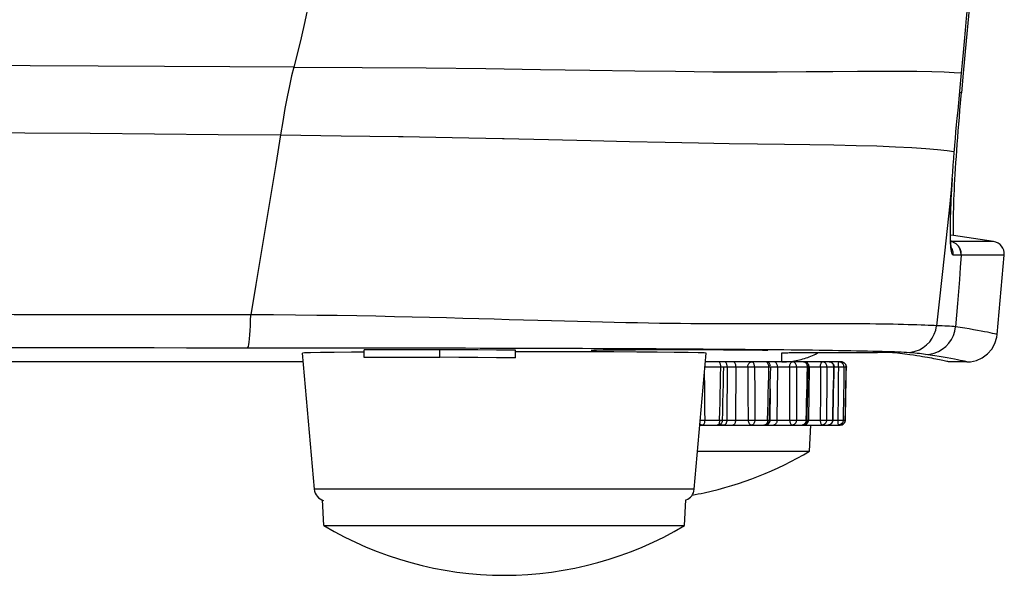
# Model space of a CAD drawing. Extents: x 0 to 1189, y 0 to 841.
# Drawn here: x 1102 to 1141, y 387 to 409 of the extents above; entities that cross this region are included whole.
import ezdxf

# ---------------------------------------------------------------- set-up
doc = ezdxf.new("R2010")
doc.units = 0
doc.header["$LTSCALE"] = 65.395
doc.header["$MEASUREMENT"] = 0
doc.layers.add('0_COMPONENTS', color=7, linetype='CONTINUOUS')

msp = doc.modelspace()

# ---------------------------------------------------------------- linework, layer by layer
at = {"layer": '0_COMPONENTS', "color": 7, "linetype": 'Continuous'}
for p, q in [((1139.79268, 406.90077), (1139.72062, 406.11794)), ((1139.71048, 405.99728), (1139.72174, 406.11784)), ((1139.61242, 404.87758), (1139.63525, 405.15117)), ((1139.55095, 404.08856), (1139.57026, 404.34593)), ((1139.40023, 400.4659), (1139.28571, 400.48302)), ((1140.99036, 400.22826), (1139.40023, 400.4659)), ((1140.99025, 400.22827), (1140.99025, 400.22827)), ((1141.12973, 396.54897), (1141.41441, 399.68918)), ((1141.41441, 399.68917), (1141.41441, 399.68917)), ((1141.12973, 396.54898), (1141.12973, 396.54898)), ((1113.60071, 395.81155), (1114.07284, 390.41504)), ((1116.05071, 395.63244), (1116.05071, 395.93245)), ((1119.05071, 395.93245), (1116.05071, 395.93245)), ((1119.05071, 395.63244), (1116.05071, 395.63244)), ((1118.85578, 396.00089), (1118.22057, 396.00203)), ((1119.05071, 395.64282), (1119.05071, 395.94283)), ((1119.8007, 395.93762), (1119.05071, 395.94283)), ((1120.64739, 395.99712), (1120.06841, 395.99844)), ((1121.20902, 395.99576), (1120.64739, 395.99712)), ((1121.75402, 395.99433), (1121.20902, 395.99576)), ((1122.05071, 395.92218), (1121.3007, 395.9273)), ((1122.28283, 395.99286), (1121.75402, 395.99433)), ((1122.05071, 395.62217), (1122.05071, 395.92218)), ((1125.94899, 395.85259), (1124.93972, 395.85607)), ((1128.33858, 395.83763), (1127.65638, 395.84331)), ((1129.12857, 390.41504), (1129.6007, 395.81155)), ((1133.81456, 395.91896), (1133.54028, 395.92244)), ((1135.89091, 395.83842), (1136.39226, 395.83842)), ((1137.17848, 395.79986), (1136.79343, 395.83058)), ((1137.47758, 395.77188), (1137.17848, 395.79986)), ((1113.60071, 395.45861), (1087.27979, 395.45861)), ((1132.60171, 395.45861), (1129.6007, 395.45861)), ((1133.02871, 395.45861), (1132.60171, 395.45861)), ((1133.23526, 395.45861), (1133.02871, 395.45861)), ((1133.24652, 395.45861), (1133.23526, 395.45861)), ((1133.45325, 395.45861), (1133.24652, 395.45861)), ((1133.50973, 395.45861), (1133.45325, 395.45861)), ((1134.20826, 395.45861), (1133.50973, 395.45861)), ((1134.47514, 395.45861), (1134.20826, 395.45861)), ((1134.55261, 395.45861), (1134.47514, 395.45861)), ((1134.86596, 395.45861), (1134.55261, 395.45861)), ((1134.95698, 395.45861), (1134.86596, 395.45861)), ((1135.15378, 395.29426), (1135.15695, 395.25484)), ((1139.9337, 395.45861), (1139.2289, 395.45861)), ((1139.22933, 395.45861), (1139.22933, 395.45861)), ((1139.93473, 395.45861), (1139.93473, 395.45861)), ((1129.3511, 392.95861), (1129.47505, 392.95861)), ((1129.47505, 392.95861), (1130.0258, 392.95861)), ((1130.0258, 392.95861), (1130.05362, 392.95861)), ((1130.05362, 392.95861), (1130.09174, 392.96228)), ((1130.05362, 392.95861), (1130.08627, 392.95861)), ((1130.08627, 392.95861), (1130.12091, 392.95861)), ((1130.12091, 392.95861), (1130.31923, 392.95861)), ((1130.31923, 392.95861), (1130.66564, 392.95861)), ((1130.66564, 392.95861), (1131.41444, 392.95861)), ((1131.41444, 392.95861), (1131.78979, 392.95861)), ((1131.78979, 392.95861), (1131.81173, 392.95861)), ((1131.81173, 392.95861), (1131.91127, 392.95861)), ((1131.91127, 392.95861), (1131.93797, 392.95861)), ((1131.91127, 392.95861), (1131.91127, 392.95861)), ((1131.93797, 392.95861), (1131.98373, 392.95861)), ((1131.98373, 392.95861), (1132.26657, 392.95861)), ((1132.11031, 393.1465), (1132.11121, 393.15395)), ((1132.26657, 392.95861), (1133.02238, 392.95861)), ((1133.02238, 392.95861), (1133.21748, 392.95861)), ((1133.21748, 392.95861), (1133.4036, 392.95861)), ((1133.4036, 392.95861), (1133.47798, 392.95861)), ((1133.47798, 392.95861), (1133.72222, 392.95861)), ((1133.6966, 391.92621), (1133.75071, 392.95861)), ((1133.72222, 392.95861), (1134.18927, 392.95861)), ((1134.18927, 392.95861), (1134.42892, 392.95861)), ((1134.43417, 392.95861), (1134.50454, 392.95861)), ((1134.50454, 392.95861), (1134.83562, 392.95861)), ((1134.83562, 392.95861), (1134.91736, 392.95861)), ((1135.11623, 393.14543), (1135.11732, 393.15484)), ((1114.07284, 390.41503), (1114.07284, 390.41503)), ((1129.12857, 390.41504), (1129.12857, 390.41504)), ((1114.45481, 388.97621), (1114.40157, 389.9922)), ((1128.7466, 388.97621), (1128.79984, 389.9922))]:
    msp.add_line(p, q, dxfattribs=at)
at = {"layer": '0_COMPONENTS', "color": 9, "linetype": 'Continuous'}
for p, q in [((1117.40754, 404.38569), (1117.59935, 404.38229)), ((1121.52671, 404.30734), (1121.59729, 404.30577)), ((1139.41655, 403.78669), (1139.43419, 403.78401)), ((1139.35691, 402.70948), (1139.35986, 402.72796)), ((1139.15355, 400.73873), (1139.04994, 399.76479)), ((1139.39272, 400.19579), (1139.2773, 400.22831)), ((1139.39326, 400.19786), (1139.28514, 400.2283)), ((1139.32289, 400.22828), (1139.29449, 400.2283)), ((1122.36769, 397.11492), (1121.79238, 397.13146)), ((1135.89091, 395.83848), (1136.39009, 395.83849)), ((1135.89091, 395.83848), (1135.89091, 395.83842)), ((1136.39254, 395.83842), (1136.39035, 395.83849)), ((1138.47963, 395.73009), (1138.29164, 395.75817)), ((1130.43754, 395.25512), (1130.41922, 393.15512)), ((1130.78395, 395.25512), (1130.43754, 395.25512)), ((1130.78395, 395.25512), (1130.76563, 393.15512)), ((1132.43389, 395.25512), (1132.16091, 395.25512)), ((1132.43389, 395.25512), (1132.40797, 393.15512)), ((1133.61526, 395.28615), (1133.60976, 395.31674)), ((1133.61679, 395.25512), (1133.61526, 395.28615)), ((1133.68291, 395.25512), (1133.65116, 393.15512)), ((1133.68291, 395.25512), (1133.65319, 395.25512)), ((1133.6812, 395.28679), (1133.67519, 395.31776)), ((1133.68291, 395.25512), (1133.6812, 395.28679)), ((1134.66289, 395.25512), (1134.59986, 395.25512)), ((1134.66113, 395.28615), (1134.65481, 395.31674)), ((1134.66289, 395.25512), (1134.66113, 395.28615)), ((1135.15695, 395.25484), (1135.15615, 395.25512)), ((1132.14046, 394.39699), (1132.12513, 393.15512)), ((1130.28727, 393.15512), (1130.3147, 393.15512)), ((1130.41922, 393.15512), (1130.76563, 393.15512)), ((1132.11121, 393.15512), (1132.12513, 393.15512)), ((1132.122, 393.11661), (1132.11367, 393.07967)), ((1132.12513, 393.15512), (1132.122, 393.11661)), ((1132.12513, 393.15512), (1132.40797, 393.15512)), ((1133.4036, 392.95861), (1133.4036, 392.95861)), ((1133.56667, 393.15512), (1133.56329, 393.11669)), ((1133.60355, 393.15512), (1133.65116, 393.15512)), ((1133.64732, 393.11661), (1133.63712, 393.07967)), ((1133.65116, 393.15512), (1133.64732, 393.11661)), ((1134.42892, 392.95861), (1134.42892, 392.95861)), ((1134.55929, 393.15512), (1134.61639, 393.15512)), ((1134.61639, 393.15512), (1134.61239, 393.11669))]:
    msp.add_line(p, q, dxfattribs=at)
at = {"layer": '0_COMPONENTS', "color": 7, "linetype": 'Continuous'}
for points in [[(1139.72449, 406.90705), (1139.7615, 407.30139), (1139.80002, 407.71507), (1139.83988, 408.14667), (1139.88137, 408.59977), (1139.92465, 409.07671), (1139.96986, 409.57945), (1140.01712, 410.11032), (1140.06653, 410.6711), (1140.1183, 411.26518), (1140.17233, 411.89252), (1140.22947, 412.56417), (1140.28726, 413.25221), (1140.34372, 413.93326), (1140.39859, 414.60343), (1140.45079, 415.24888), (1140.50068, 415.87307), (1140.54821, 416.47451), (1140.59338, 417.05245), (1140.63615, 417.6054), (1140.67655, 418.13304)], [(1140.65618, 417.1271), (1140.53039, 415.51263), (1140.39391, 413.81251), (1140.24533, 412.0187), (1140.08421, 410.13777), (1139.90948, 408.16947), (1139.79268, 406.90077)], [(1139.55278, 405.11638), (1139.58256, 405.42236), (1139.61186, 405.72534), (1139.6407, 406.0253), (1139.66908, 406.32225), (1139.69701, 406.61617), (1139.72449, 406.90705)], [(1139.63525, 405.15117), (1139.65923, 405.42933), (1139.68432, 405.71155), (1139.71048, 405.99728)], [(1139.50152, 404.57212), (1139.52654, 404.84261), (1139.55278, 405.11638)], [(1139.57026, 404.34593), (1139.59075, 404.60904), (1139.61242, 404.87758)], [(1139.45522, 404.04112), (1139.47775, 404.30495), (1139.50152, 404.57212)], [(1139.43419, 403.78401), (1139.43934, 403.84805), (1139.44456, 403.91224), (1139.44985, 403.9766), (1139.45522, 404.04112)], [(1139.51586, 403.59208), (1139.53281, 403.83719), (1139.55095, 404.08856)], [(1139.35691, 402.70951), (1139.37454, 402.97768), (1139.39328, 403.24616), (1139.41315, 403.51495), (1139.43419, 403.78401)], [(1139.47216, 402.89677), (1139.48553, 403.12159), (1139.5001, 403.35344), (1139.51586, 403.59208)], [(1139.28429, 400.91186), (1139.28628, 401.05446), (1139.28941, 401.20592), (1139.29372, 401.366), (1139.29924, 401.53447), (1139.30599, 401.71105), (1139.31399, 401.89545), (1139.32323, 402.08735), (1139.33371, 402.28638), (1139.34542, 402.49212), (1139.35837, 402.70414), (1139.35988, 402.72796)], [(1139.4164, 401.70704), (1139.42289, 401.88563), (1139.43047, 402.07225), (1139.43916, 402.26682), (1139.44899, 402.4692), (1139.45998, 402.67924), (1139.47216, 402.89677)], [(1139.40315, 401.22016), (1139.40656, 401.37424), (1139.41097, 401.53655), (1139.4164, 401.70704)], [(1139.39921, 400.93694), (1139.40071, 401.07439), (1139.40315, 401.22016)], [(1139.28352, 400.6539), (1139.28338, 400.7783), (1139.28429, 400.91186)], [(1139.40003, 400.57472), (1139.39891, 400.68709), (1139.39863, 400.80784), (1139.39921, 400.93694)], [(1139.30251, 400.10704), (1139.2976, 400.1736), (1139.29325, 400.25018), (1139.28958, 400.33674), (1139.28668, 400.43298), (1139.28464, 400.53878), (1139.28352, 400.6539)], [(1139.40207, 400.46563), (1139.40193, 400.47077), (1139.40003, 400.57472)], [(1139.32274, 399.94742), (1139.32355, 399.94472), (1139.3223, 399.95008), (1139.31818, 399.97191), (1139.31317, 400.00548), (1139.30777, 400.051), (1139.30251, 400.10704)], [(1139.93475, 395.45861), (1140.07665, 395.46703), (1140.31154, 395.5193), (1140.5403, 395.62261), (1140.74655, 395.77488), (1140.91637, 395.96839), (1141.04126, 396.19424), (1141.11463, 396.43983), (1141.12973, 396.54897)], [(1113.94366, 396.00747), (1113.13802, 396.00812), (1112.29965, 396.00869), (1111.42955, 396.00919)], [(1116.05116, 396.00522), (1115.4678, 396.00593), (1114.71958, 396.00674), (1113.94366, 396.00747)], [(1116.88888, 396.00411), (1116.19019, 396.00506), (1116.05116, 396.00522)], [(1118.22057, 396.00203), (1117.56508, 396.0031), (1116.88888, 396.00411)], [(1116.05071, 395.84648), (1115.54504, 395.84331), (1114.86285, 395.83763), (1114.31504, 395.83148), (1113.922, 395.82504), (1113.68271, 395.81839), (1113.60366, 395.81155)], [(1120.06841, 395.99844), (1119.47147, 395.9997), (1118.85578, 396.00089)], [(1122.05071, 395.62217), (1121.3007, 395.62729), (1120.5507, 395.63244), (1119.8007, 395.63762), (1119.05071, 395.64282)], [(1121.3007, 395.9273), (1120.5507, 395.93245), (1119.8007, 395.93762)], [(1124.93972, 395.85607), (1123.86131, 395.85864), (1122.75262, 395.86017), (1122.05082, 395.86049)], [(1126.01175, 395.97932), (1125.58656, 395.98119), (1125.15127, 395.983), (1124.70526, 395.98476), (1124.2476, 395.98648), (1123.77748, 395.98814), (1123.29393, 395.98976), (1122.79589, 395.99133), (1122.28283, 395.99286)], [(1125.05217, 395.92218), (1125.10396, 395.92633), (1125.26338, 395.93037), (1125.52067, 395.93418), (1125.87179, 395.93763), (1126.30309, 395.94062), (1126.80675, 395.94305), (1127.36128, 395.94486), (1127.93959, 395.94594), (1128.55071, 395.94631)], [(1127.65638, 395.84331), (1126.85629, 395.84832), (1125.94899, 395.85259)], [(1127.62563, 395.97128), (1127.23391, 395.97338), (1126.83469, 395.97541), (1126.42757, 395.97739), (1126.01175, 395.97932)], [(1128.75925, 395.96461), (1128.3886, 395.96689), (1128.01067, 395.96911), (1127.62563, 395.97128)], [(1129.59775, 395.81155), (1129.51872, 395.81839), (1129.27944, 395.82504), (1128.88641, 395.83148), (1128.33858, 395.83763)], [(1128.55071, 395.94631), (1129.16089, 395.94594), (1129.73828, 395.94486), (1130.29163, 395.94307), (1130.79471, 395.94064), (1131.22741, 395.93764), (1131.58015, 395.93419), (1131.83755, 395.93038), (1131.99685, 395.92635), (1132.04924, 395.92218)], [(1129.4784, 395.95988), (1129.12258, 395.96228), (1128.75925, 395.96461)], [(1131.15402, 395.947), (1130.83174, 395.94971), (1130.50338, 395.95235), (1130.16857, 395.95492), (1129.82702, 395.95743), (1129.4784, 395.95988)], [(1133.54028, 395.92244), (1133.26041, 395.92583), (1132.97508, 395.92912), (1132.68447, 395.93231), (1132.38864, 395.93542), (1132.08779, 395.93843), (1131.78178, 395.94137), (1131.47063, 395.94422), (1131.15402, 395.947)], [(1132.60172, 395.81849), (1132.62297, 395.82072), (1132.68429, 395.8229), (1132.78646, 395.82505), (1132.92719, 395.82711), (1133.10541, 395.82907), (1133.31823, 395.8309), (1133.56362, 395.83258), (1133.83798, 395.83408), (1134.13841, 395.83538), (1134.46085, 395.83648), (1134.5962, 395.83685)], [(1132.75735, 395.82374), (1132.75894, 395.8238), (1132.76751, 395.82405), (1132.78524, 395.82449), (1132.81058, 395.825), (1132.84392, 395.82558), (1132.88565, 395.82621), (1132.93405, 395.8269), (1132.98779, 395.82761), (1133.04722, 395.82832)], [(1133.04722, 395.82832), (1133.11164, 395.829), (1133.18204, 395.82965), (1133.2595, 395.83029), (1133.34297, 395.83095), (1133.43191, 395.83163), (1133.52627, 395.8323), (1133.6255, 395.83291)], [(1133.6255, 395.83291), (1133.73026, 395.83347), (1133.84127, 395.83401), (1133.95757, 395.83456), (1134.07839, 395.83511), (1134.20391, 395.83563), (1134.334, 395.83607), (1134.46857, 395.83646), (1134.60398, 395.83681)], [(1134.85251, 395.90396), (1134.60215, 395.90788), (1134.34565, 395.91168), (1134.08308, 395.91537), (1133.81456, 395.91896)], [(1134.5962, 395.83685), (1134.80181, 395.83734), (1135.15669, 395.83797), (1135.519, 395.83835), (1135.89091, 395.83848)], [(1135.56289, 395.89147), (1135.33332, 395.89575), (1135.09632, 395.89992), (1134.85251, 395.90396)], [(1135.99757, 395.88252), (1135.78447, 395.88706), (1135.56289, 395.89147)], [(1136.39629, 395.87306), (1136.20162, 395.87786), (1135.99757, 395.88252)], [(1136.79343, 395.83058), (1136.77409, 395.83146), (1136.74495, 395.83237), (1136.70563, 395.83332), (1136.65727, 395.83429), (1136.60058, 395.83529), (1136.53654, 395.83632), (1136.46653, 395.83739), (1136.39009, 395.83849)], [(1137.54407, 395.82951), (1137.44667, 395.83549), (1137.33534, 395.8413), (1137.20975, 395.84695), (1137.07089, 395.85245), (1136.91939, 395.85781), (1136.75598, 395.86303), (1136.58137, 395.86812), (1136.39629, 395.87306)], [(1137.95137, 395.7025), (1137.8179, 395.72337), (1137.67486, 395.74646), (1137.47758, 395.77188)], [(1138.5388, 395.60216), (1138.45417, 395.61757), (1138.36648, 395.63322), (1138.27379, 395.64929), (1138.17526, 395.66585), (1138.06802, 395.6834), (1137.95137, 395.7025)], [(1130.25357, 393.15428), (1130.26049, 393.47287), (1130.26878, 393.85213), (1130.27701, 394.22594), (1130.28517, 394.59432), (1130.29327, 394.95725), (1130.29994, 395.25411)], [(1132.11121, 393.15395), (1132.11866, 393.47255), (1132.12757, 393.85181), (1132.13639, 394.22563), (1132.14514, 394.59402), (1132.15379, 394.95695), (1132.16091, 395.25381)], [(1133.45325, 395.45861), (1133.48497, 395.45608), (1133.51592, 395.44854), (1133.54528, 395.43618), (1133.57232, 395.41931), (1133.59635, 395.39834), (1133.61673, 395.37383), (1133.63296, 395.34638), (1133.64462, 395.31673)], [(1133.60355, 393.15394), (1133.61101, 393.47254), (1133.61993, 393.85182), (1133.62875, 394.22565), (1133.63748, 394.59403), (1133.64611, 394.95698), (1133.65319, 395.25384)], [(1133.64462, 395.31673), (1133.65142, 395.28563), (1133.65319, 395.25384)], [(1134.47514, 395.45861), (1134.50658, 395.45613), (1134.53742, 395.44867), (1134.56674, 395.4364), (1134.59382, 395.41959), (1134.61805, 395.39852), (1134.63858, 395.37388), (1134.65487, 395.34635), (1134.66651, 395.31673)], [(1134.62888, 393.15424), (1134.63585, 393.47286), (1134.64417, 393.85214), (1134.65239, 394.22598), (1134.6605, 394.59437), (1134.66852, 394.95732), (1134.67509, 395.25419)], [(1134.66651, 395.31673), (1134.67327, 395.28586), (1134.67509, 395.25419)], [(1134.95698, 395.45861), (1134.9955, 395.45487), (1135.03336, 395.44346), (1135.06869, 395.42451), (1135.09961, 395.39882), (1135.12498, 395.36714), (1135.14317, 395.33166), (1135.15378, 395.29426)], [(1134.95698, 395.45861), (1134.9955, 395.45487), (1135.03336, 395.44346), (1135.06869, 395.42451), (1135.09961, 395.39882), (1135.12498, 395.36714), (1135.14317, 395.33166), (1135.15378, 395.29426), (1135.15695, 395.25484)], [(1135.11732, 393.15484), (1135.12333, 393.47347), (1135.13049, 393.85276), (1135.13754, 394.22661), (1135.14449, 394.59501), (1135.15134, 394.95797), (1135.15695, 395.25484)], [(1139.22933, 395.45861), (1139.22238, 395.46029), (1139.20394, 395.46494), (1139.17441, 395.47202), (1139.13549, 395.48114), (1139.08871, 395.49181), (1139.03503, 395.50369), (1138.9756, 395.5165), (1138.91134, 395.52995), (1138.84357, 395.54377), (1138.77222, 395.5579), (1138.69772, 395.57234), (1138.61991, 395.58706), (1138.5388, 395.60216)], [(1130.13665, 392.95861), (1130.09266, 392.95861), (1130.05865, 392.95861), (1130.03526, 392.95861)], [(1130.09174, 392.96228), (1130.12875, 392.97326), (1130.16314, 392.99126), (1130.1934, 393.01557), (1130.21847, 393.04537), (1130.23721, 393.07928), (1130.249, 393.11588), (1130.25357, 393.15428)], [(1130.31923, 392.95861), (1130.25102, 392.95861), (1130.18977, 392.95861), (1130.13665, 392.95861)], [(1131.98373, 392.95861), (1131.92973, 392.95861), (1131.88477, 392.95861)], [(1131.91127, 392.95861), (1131.94967, 392.96234), (1131.98667, 392.97337), (1132.02089, 392.99133), (1132.05101, 393.01554), (1132.07593, 393.04509), (1132.09468, 393.07887), (1132.10659, 393.1156), (1132.11031, 393.1465)], [(1133.4036, 392.95861), (1133.44201, 392.96234), (1133.47902, 392.97338), (1133.51323, 392.99134), (1133.54335, 393.01554), (1133.56826, 393.04508), (1133.58701, 393.07886), (1133.59892, 393.11559), (1133.60355, 393.15394)], [(1134.42892, 392.95861), (1134.46708, 392.96229), (1134.50409, 392.97328), (1134.53845, 392.99127), (1134.5687, 393.01557), (1134.59375, 393.04533), (1134.61249, 393.07922), (1134.6243, 393.11584), (1134.62888, 393.15424)], [(1134.91736, 392.95861), (1134.95504, 392.9622), (1134.99207, 392.97309), (1135.02671, 392.99116), (1135.05725, 393.01568), (1135.08261, 393.04595), (1135.1013, 393.08009), (1135.11286, 393.11644), (1135.11623, 393.14543)], [(1129.26078, 391.92621), (1129.39764, 391.92621), (1129.83828, 391.92621), (1130.2636, 391.92621), (1130.6716, 391.92621), (1131.06039, 391.92621), (1131.42816, 391.92621), (1131.77318, 391.92621), (1132.09386, 391.92621), (1132.38869, 391.92621), (1132.6563, 391.92621), (1132.89544, 391.92621), (1133.105, 391.92621), (1133.284, 391.92621), (1133.43161, 391.92621), (1133.54714, 391.92621), (1133.63004, 391.92621), (1133.67994, 391.92621), (1133.6966, 391.92621)], [(1114.45481, 388.97621), (1114.47147, 388.97621), (1114.52137, 388.97621), (1114.60427, 388.97621), (1114.7198, 388.97621), (1114.86741, 388.97621), (1115.04641, 388.97621), (1115.25597, 388.97621), (1115.49511, 388.97621), (1115.76273, 388.97621), (1116.05755, 388.97621), (1116.37823, 388.97621), (1116.72325, 388.97621), (1117.09102, 388.97621), (1117.47981, 388.97621), (1117.88781, 388.97621), (1118.31313, 388.97621), (1118.75377, 388.97621), (1119.20769, 388.97621), (1119.67277, 388.97621), (1120.14683, 388.97621), (1120.62767, 388.97621), (1121.11305, 388.97621), (1121.60071, 388.97621)], [(1121.60071, 388.97621), (1122.08836, 388.97621), (1122.57374, 388.97621), (1123.05458, 388.97621), (1123.52864, 388.97621), (1123.99372, 388.97621), (1124.44764, 388.97621), (1124.88828, 388.97621), (1125.3136, 388.97621), (1125.7216, 388.97621), (1126.11039, 388.97621), (1126.47816, 388.97621), (1126.82318, 388.97621), (1127.14386, 388.97621), (1127.43869, 388.97621), (1127.7063, 388.97621), (1127.94544, 388.97621), (1128.155, 388.97621), (1128.334, 388.97621), (1128.48161, 388.97621), (1128.59714, 388.97621), (1128.68004, 388.97621), (1128.72994, 388.97621), (1128.7466, 388.97621)]]:
    msp.add_lwpolyline(points, dxfattribs=at)
at = {"layer": '0_COMPONENTS', "color": 9, "linetype": 'Continuous'}
for points in [[(1113.84746, 409.62362), (1113.70114, 408.94049), (1113.5546, 408.29813), (1113.4082, 407.69685), (1113.26226, 407.13718)], [(1113.26226, 407.13718), (1110.73114, 407.14839), (1108.14525, 407.1606), (1105.50633, 407.17306), (1102.8194, 407.18492), (1100.08844, 407.1957), (1097.31377, 407.205)], [(1113.26226, 407.13718), (1113.17459, 406.78964), (1113.08681, 406.39758), (1112.99893, 405.96407), (1112.91099, 405.49235), (1112.82303, 404.98567), (1112.73505, 404.44693)], [(1113.26226, 407.13718), (1115.97311, 407.12245), (1118.50994, 407.10168), (1120.8698, 407.07536), (1123.0409, 407.0462), (1124.9962, 407.01749), (1126.77536, 406.99095), (1128.38933, 406.96908), (1129.86218, 406.95382), (1131.19469, 406.94711), (1132.41675, 406.94816), (1133.56288, 406.95445), (1134.62272, 406.96264), (1135.59604, 406.96975), (1136.47428, 406.97415), (1137.26205, 406.97391), (1137.9508, 406.96828), (1138.53865, 406.95774), (1139.02901, 406.94316), (1139.4235, 406.92583), (1139.72449, 406.90705)], [(1139.72174, 406.11784), (1139.71366, 406.11861), (1139.67669, 406.12209), (1139.65019, 406.12458)], [(1097.31377, 404.56268), (1099.97532, 404.5524), (1102.60211, 404.53731), (1105.19246, 404.51825), (1107.74577, 404.4961), (1110.26082, 404.47198), (1112.73505, 404.44693)], [(1112.73505, 404.44693), (1112.54687, 403.27153), (1112.3554, 402.09285), (1112.16033, 400.90787), (1111.96207, 399.7178), (1111.76103, 398.52367), (1111.55691, 397.32201)], [(1112.73505, 404.44693), (1115.13883, 404.41887), (1117.40754, 404.38569)], [(1117.59935, 404.38229), (1119.53963, 404.34792), (1121.52671, 404.30734)], [(1121.59729, 404.30577), (1123.35041, 404.26665), (1125.02959, 404.2272)], [(1125.02959, 404.2272), (1126.56464, 404.19081), (1127.98375, 404.1586), (1129.29715, 404.13174), (1130.5099, 404.11106), (1131.63976, 404.09516), (1132.70334, 404.08183), (1133.71047, 404.06854), (1134.65731, 404.05306), (1135.5491, 404.03406), (1136.36676, 404.01053), (1137.10168, 403.98184), (1137.74957, 403.94828), (1138.30837, 403.91057), (1138.77567, 403.86971), (1139.15104, 403.82705), (1139.41655, 403.78669)], [(1139.35691, 402.70953), (1139.25583, 401.72002), (1139.15355, 400.73873)], [(1139.28015, 400.83695), (1139.28672, 401.21451), (1139.30121, 401.64915), (1139.32469, 402.1482), (1139.35691, 402.70953)], [(1139.38714, 399.68586), (1139.35109, 399.73015), (1139.3222, 399.83605), (1139.30124, 400.0064), (1139.28753, 400.23344), (1139.28034, 400.50927), (1139.28015, 400.83695)], [(1139.38715, 399.68586), (1139.38347, 399.8121), (1139.34833, 399.93339), (1139.31571, 399.98844)], [(1140.99025, 400.22827), (1140.98536, 400.22826), (1140.9607, 400.22826), (1140.91368, 400.22835), (1140.84594, 400.22827), (1140.758, 400.22828), (1140.65153, 400.22827), (1140.52801, 400.22829), (1140.38855, 400.22828), (1140.23432, 400.22827), (1140.06672, 400.22829), (1139.88735, 400.22829), (1139.69675, 400.2283), (1139.49614, 400.22819), (1139.32289, 400.22828)], [(1139.70102, 399.68916), (1139.69643, 399.81473), (1139.66071, 399.93518), (1139.59611, 400.04292), (1139.50671, 400.13113), (1139.39816, 400.19426), (1139.39272, 400.19579)], [(1139.70895, 399.68923), (1139.70434, 399.81479), (1139.6686, 399.93523), (1139.60398, 400.04296), (1139.51456, 400.13116), (1139.406, 400.19427), (1139.39326, 400.19786)], [(1139.04994, 399.76479), (1138.94506, 398.79901), (1138.83896, 397.84222), (1138.73154, 396.89359)], [(1139.70102, 399.68916), (1139.65716, 399.68876), (1139.61018, 399.6883), (1139.5599, 399.68777), (1139.50611, 399.68719), (1139.44859, 399.68655), (1139.38714, 399.68586)], [(1139.70895, 399.68923), (1139.67173, 399.20432), (1139.63455, 398.72411), (1139.5974, 398.24855), (1139.56029, 397.77752), (1139.5232, 397.31094), (1139.48613, 396.84875)], [(1139.70895, 399.68923), (1139.70698, 399.68921), (1139.705, 399.68919), (1139.70302, 399.68918), (1139.70102, 399.68916)], [(1141.41441, 399.68917), (1141.40945, 399.68917), (1141.3848, 399.68917), (1141.33832, 399.68917), (1141.27003, 399.68917), (1141.18212, 399.68918), (1141.07558, 399.68918), (1140.95212, 399.68918), (1140.81256, 399.68919), (1140.65826, 399.68919), (1140.49067, 399.6892), (1140.31121, 399.6892), (1140.12061, 399.68921), (1139.9192, 399.68922), (1139.70881, 399.68923)], [(1111.55691, 397.32201), (1110.37007, 397.32025), (1109.1329, 397.31959), (1107.84831, 397.32009), (1106.51251, 397.32145), (1105.12367, 397.3235), (1103.67962, 397.32594), (1102.17872, 397.32848), (1100.61867, 397.33088), (1098.9957, 397.33276), (1097.31377, 397.33417)], [(1111.42955, 396.00919), (1111.44588, 396.02567), (1111.46199, 396.07128), (1111.47765, 396.14536), (1111.49262, 396.24681), (1111.50669, 396.37415), (1111.51966, 396.5255), (1111.53132, 396.69864), (1111.54151, 396.89103), (1111.55008, 397.09984), (1111.55691, 397.32201)], [(1117.24901, 397.25067), (1116.51767, 397.26576), (1115.76225, 397.27962), (1114.98076, 397.29204), (1114.17138, 397.30285), (1113.33216, 397.31167), (1112.46018, 397.31801), (1111.55691, 397.32201)], [(1118.64573, 397.21783), (1117.95774, 397.23462), (1117.24901, 397.25067)], [(1120.58961, 397.16569), (1119.96098, 397.18315), (1119.31322, 397.20058), (1118.64573, 397.21783)], [(1121.79238, 397.13146), (1121.19991, 397.14843), (1120.58961, 397.16569)], [(1125.00509, 397.04245), (1124.5072, 397.05529), (1123.99543, 397.06902), (1123.46865, 397.0836), (1122.92633, 397.09893), (1122.36769, 397.11492)], [(1138.73152, 396.89359), (1138.63358, 396.89707), (1138.52238, 396.90122), (1138.39883, 396.90612), (1138.26315, 396.91146), (1138.11548, 396.91698), (1137.95646, 396.92259), (1137.78654, 396.92817), (1137.60623, 396.93361), (1137.41615, 396.93878), (1137.21646, 396.94363), (1137.00728, 396.9481), (1136.78907, 396.95215), (1136.56219, 396.95571), (1136.32711, 396.95881), (1136.08432, 396.96141), (1135.83406, 396.96357), (1135.57661, 396.96531), (1135.31208, 396.96664), (1135.04045, 396.9676), (1134.76195, 396.96821), (1134.47667, 396.96848), (1134.18478, 396.96847), (1133.88648, 396.96821), (1133.58193, 396.9678), (1133.27124, 396.96731), (1132.95436, 396.96681), (1132.63123, 396.96636), (1132.30158, 396.96599), (1131.9651, 396.96577), (1131.62148, 396.9657), (1131.27021, 396.96583), (1130.91117, 396.96619), (1130.54424, 396.9668), (1130.16929, 396.96778), (1129.78601, 396.96921), (1129.39461, 396.97121), (1128.9951, 396.97387), (1128.58767, 396.9773), (1128.17274, 396.9816), (1127.7495, 396.98689), (1127.31731, 396.99335), (1126.87571, 397.00096), (1126.42445, 397.00977), (1125.96271, 397.01967), (1125.48993, 397.03057), (1125.00509, 397.04245)], [(1137.54407, 395.82951), (1137.71756, 395.84233), (1137.88737, 395.8803), (1138.04991, 395.9426), (1138.20173, 396.02793), (1138.33963, 396.13447), (1138.46067, 396.25997), (1138.56231, 396.40177), (1138.64237, 396.55686), (1138.69918, 396.72197), (1138.73152, 396.89359)], [(1139.48613, 396.84875), (1139.41265, 396.85634), (1139.33275, 396.86335), (1139.24676, 396.86973), (1139.15472, 396.87552), (1139.05668, 396.88071), (1138.95317, 396.88541), (1138.84465, 396.88972), (1138.73154, 396.89359)], [(1139.22189, 396.2007), (1139.32334, 396.34617), (1139.40226, 396.50502), (1139.45692, 396.67378), (1139.48612, 396.84875)], [(1141.12973, 396.54898), (1141.11876, 396.55205), (1141.08343, 396.56037), (1141.02736, 396.57339), (1140.9524, 396.59025), (1140.86054, 396.61005), (1140.75321, 396.63234), (1140.63143, 396.65644), (1140.49662, 396.68206), (1140.35015, 396.70883), (1140.19354, 396.73634), (1140.02795, 396.76399), (1139.85421, 396.79197), (1139.67272, 396.82023), (1139.48542, 396.8488)], [(1111.42955, 396.00919), (1110.24533, 396.00978), (1109.01177, 396.01038), (1107.72992, 396.01099), (1106.39668, 396.01161), (1105.00991, 396.01224), (1103.5678, 396.01289), (1102.06848, 396.01355), (1100.50996, 396.01423), (1098.88927, 396.01493), (1097.2074, 396.01565)], [(1138.29164, 395.75817), (1138.46842, 395.77127), (1138.64134, 395.8103), (1138.80663, 395.87441), (1138.96068, 395.96221), (1139.10011, 396.07177), (1139.22189, 396.2007)], [(1132.60171, 395.45861), (1132.60171, 395.49896), (1132.60171, 395.61892), (1132.60172, 395.81849)], [(1138.29164, 395.75817), (1138.21874, 395.76808), (1138.13967, 395.77771), (1138.05431, 395.78705), (1137.96301, 395.7961), (1137.86598, 395.80489), (1137.7636, 395.81339), (1137.65635, 395.8216), (1137.54407, 395.82951)], [(1138.83363, 395.67363), (1138.66017, 395.7018), (1138.47963, 395.73009)], [(1139.93473, 395.45861), (1139.92287, 395.46141), (1139.88847, 395.47), (1139.83252, 395.48307), (1139.75747, 395.49986), (1139.66575, 395.51968), (1139.55835, 395.54191), (1139.4366, 395.56605), (1139.30188, 395.59164), (1139.15553, 395.6183), (1138.99889, 395.64572), (1138.83363, 395.67363)], [(1130.18408, 395.25512), (1130.02134, 395.25512), (1129.85711, 395.25512), (1129.69149, 395.25512), (1129.55202, 395.25512)], [(1130.18408, 395.25512), (1130.18329, 395.28615), (1130.18046, 395.31674), (1130.17561, 395.34615), (1130.16882, 395.37355), (1130.16023, 395.39817), (1130.15009, 395.41925), (1130.13873, 395.43614), (1130.12639, 395.44851), (1130.11336, 395.45607), (1130.09999, 395.45861)], [(1130.13698, 393.15512), (1130.14468, 393.50412), (1130.15244, 393.85351), (1130.16026, 394.20331), (1130.16814, 394.55351), (1130.17608, 394.90412), (1130.18408, 395.25512)], [(1130.29994, 395.25411), (1130.29981, 395.25405), (1130.29825, 395.25392), (1130.29482, 395.25383), (1130.28947, 395.25379), (1130.28219, 395.25379), (1130.273, 395.25384), (1130.26198, 395.25394), (1130.24924, 395.25408), (1130.23491, 395.25428), (1130.21914, 395.25452), (1130.20214, 395.2548), (1130.18408, 395.25512)], [(1130.43754, 395.25512), (1130.3949, 395.25512), (1130.35674, 395.25512), (1130.32386, 395.25512), (1130.29703, 395.25512), (1130.27686, 395.25512), (1130.26372, 395.25512), (1130.25789, 395.25512)], [(1130.43754, 395.25512), (1130.43656, 395.28679), (1130.43309, 395.31776), (1130.42721, 395.34723), (1130.41907, 395.37447), (1130.40888, 395.3988), (1130.3969, 395.41959), (1130.38342, 395.43634), (1130.36879, 395.44861), (1130.35337, 395.4561), (1130.33756, 395.45861)], [(1130.78395, 395.25512), (1130.78297, 395.28679), (1130.7795, 395.31776), (1130.77362, 395.34723), (1130.76548, 395.37447), (1130.75529, 395.3988), (1130.74331, 395.41959), (1130.72983, 395.43634), (1130.7152, 395.44861), (1130.69978, 395.4561), (1130.68397, 395.45861)], [(1131.2492, 395.25512), (1131.21495, 395.25512), (1131.17548, 395.25512), (1131.13154, 395.25512), (1131.08409, 395.25512), (1131.03423, 395.25512), (1130.98291, 395.25512), (1130.93111, 395.25512), (1130.87997, 395.25512), (1130.83058, 395.25512), (1130.78395, 395.25512)], [(1131.2492, 395.25512), (1131.25068, 395.28615), (1131.25601, 395.31674), (1131.26516, 395.34615), (1131.27796, 395.37355), (1131.29414, 395.39817), (1131.31326, 395.41925), (1131.33468, 395.43614), (1131.35794, 395.44851), (1131.3825, 395.45607), (1131.4077, 395.45861)], [(1131.2492, 395.25512), (1131.25172, 394.90411), (1131.25418, 394.55351), (1131.25658, 394.20331), (1131.25892, 393.85351), (1131.2612, 393.50411), (1131.26342, 393.15512)], [(1131.52278, 395.25512), (1131.50946, 395.25487), (1131.49487, 395.25463), (1131.47897, 395.25441), (1131.46192, 395.25421), (1131.4439, 395.25405), (1131.42511, 395.25392), (1131.4058, 395.25383), (1131.3862, 395.25378), (1131.3666, 395.25379), (1131.34724, 395.25384), (1131.32837, 395.25394), (1131.31023, 395.25409), (1131.29304, 395.25428), (1131.27701, 395.25452), (1131.26235, 395.2548), (1131.2492, 395.25512)], [(1131.52278, 395.25512), (1131.52152, 395.2866), (1131.51783, 395.31674), (1131.51114, 395.34601), (1131.50189, 395.37355), (1131.49016, 395.39812), (1131.47627, 395.41925), (1131.46075, 395.43613), (1131.44383, 395.44851), (1131.42621, 395.45609), (1131.4077, 395.45861)], [(1131.52278, 395.25512), (1131.52414, 394.90411), (1131.52545, 394.55351), (1131.52671, 394.20331), (1131.52791, 393.85351), (1131.52907, 393.50411), (1131.53018, 393.15512)], [(1132.08915, 395.25512), (1131.95092, 395.25512), (1131.8104, 395.25512), (1131.66767, 395.25512), (1131.52278, 395.25512)], [(1132.08915, 395.25512), (1132.08795, 395.28615), (1132.08364, 395.31674), (1132.07624, 395.34615), (1132.06589, 395.37355), (1132.0528, 395.39817), (1132.03735, 395.41925), (1132.02002, 395.43614), (1132.00121, 395.44851), (1131.98135, 395.45607), (1131.96097, 395.45861)], [(1132.14966, 395.28679), (1132.14475, 395.31776), (1132.13643, 395.34723), (1132.12493, 395.37447), (1132.11052, 395.3988), (1132.09357, 395.41959), (1132.07451, 395.43634), (1132.05382, 395.44861), (1132.03202, 395.4561), (1132.00965, 395.45861)], [(1132.03883, 393.15512), (1132.04709, 393.50412), (1132.0554, 393.85351), (1132.06376, 394.20331), (1132.07217, 394.55351), (1132.08064, 394.90412), (1132.08915, 395.25512)], [(1132.16091, 395.25381), (1132.16051, 395.25379), (1132.15827, 395.25379), (1132.15402, 395.25384), (1132.14778, 395.25394), (1132.13958, 395.25408), (1132.12949, 395.25428), (1132.11762, 395.25452), (1132.10413, 395.2548), (1132.08915, 395.25512)], [(1132.43389, 395.25512), (1132.4325, 395.28679), (1132.42759, 395.31776), (1132.41928, 395.34723), (1132.40777, 395.37447), (1132.39336, 395.3988), (1132.37642, 395.41959), (1132.35736, 395.43634), (1132.33667, 395.44861), (1132.31486, 395.4561), (1132.29249, 395.45861)], [(1132.90716, 395.25512), (1132.86413, 395.25512), (1132.81739, 395.25512), (1132.76787, 395.25512), (1132.71667, 395.25512), (1132.66496, 395.25512), (1132.61372, 395.25512), (1132.56395, 395.25512), (1132.51673, 395.25512), (1132.47308, 395.25512), (1132.43389, 395.25512)], [(1132.90716, 395.25512), (1132.9083, 395.28615), (1132.91239, 395.31674), (1132.91941, 395.34615), (1132.92922, 395.37355), (1132.94163, 395.39817), (1132.95629, 395.41925), (1132.97272, 395.43614), (1132.99056, 395.44851), (1133.00939, 395.45607), (1133.02871, 395.45861)], [(1132.90716, 395.25512), (1132.90786, 394.90411), (1132.90849, 394.55351), (1132.90906, 394.20331), (1132.90957, 393.85351), (1132.91002, 393.50411), (1132.91042, 393.15512)], [(1133.1822, 395.25512), (1133.17156, 395.25487), (1133.15949, 395.25463), (1133.14591, 395.25441), (1133.1309, 395.25421), (1133.11458, 395.25405), (1133.09709, 395.25392), (1133.07862, 395.25383), (1133.05939, 395.25378), (1133.03965, 395.25379), (1133.01964, 395.25384), (1132.99959, 395.25394), (1132.97975, 395.25409), (1132.96036, 395.25428), (1132.94165, 395.25452), (1132.92386, 395.2548), (1132.90716, 395.25512)], [(1133.1822, 395.25512), (1133.1806, 395.2866), (1133.17559, 395.31674), (1133.16672, 395.34601), (1133.15434, 395.37355), (1133.1387, 395.39812), (1133.12016, 395.41925), (1133.09945, 395.43613), (1133.07689, 395.44851), (1133.05325, 395.45609), (1133.02871, 395.45861)], [(1133.1822, 395.25512), (1133.18132, 394.90411), (1133.18041, 394.55351), (1133.17946, 394.20331), (1133.17847, 393.85351), (1133.17744, 393.50411), (1133.17638, 393.15512)], [(1133.61679, 395.25512), (1133.51234, 395.25512), (1133.40506, 395.25512), (1133.29499, 395.25512), (1133.1822, 395.25512)], [(1133.60976, 395.31674), (1133.60032, 395.34615), (1133.58711, 395.37355), (1133.57042, 395.39817), (1133.5507, 395.41925), (1133.52859, 395.43614), (1133.50459, 395.44851), (1133.47926, 395.45607), (1133.45325, 395.45861)], [(1133.67519, 395.31776), (1133.665, 395.34723), (1133.65091, 395.37447), (1133.63327, 395.3988), (1133.61251, 395.41959), (1133.58917, 395.43634), (1133.56383, 395.44861), (1133.53712, 395.4561), (1133.50973, 395.45861)], [(1133.56667, 393.15512), (1133.57493, 393.50412), (1133.58322, 393.85351), (1133.59155, 394.20331), (1133.59993, 394.55351), (1133.60834, 394.90412), (1133.61679, 395.25512)], [(1133.65319, 395.25384), (1133.65214, 395.25394), (1133.64904, 395.25408), (1133.64388, 395.25428), (1133.63673, 395.25452), (1133.62767, 395.2548), (1133.61679, 395.25512)], [(1134.13195, 395.25512), (1134.08305, 395.25512), (1134.03224, 395.25512), (1133.98052, 395.25512), (1133.92905, 395.25512), (1133.87901, 395.25512), (1133.83135, 395.25512), (1133.78699, 395.25512), (1133.74691, 395.25512), (1133.71198, 395.25512), (1133.68291, 395.25512)], [(1134.13195, 395.25512), (1134.13077, 394.90411), (1134.12953, 394.55351), (1134.12823, 394.20331), (1134.12688, 393.85351), (1134.12547, 393.50411), (1134.12402, 393.15512)], [(1134.13195, 395.25512), (1134.13266, 395.28615), (1134.13523, 395.31674), (1134.13964, 395.34615), (1134.1458, 395.37355), (1134.15359, 395.39817), (1134.16279, 395.41925), (1134.17311, 395.43614), (1134.18431, 395.44851), (1134.19613, 395.45607), (1134.20826, 395.45861)], [(1134.38969, 395.25512), (1134.38246, 395.25487), (1134.37373, 395.25463), (1134.36339, 395.25441), (1134.35145, 395.25421), (1134.33793, 395.25405), (1134.32293, 395.25392), (1134.30658, 395.25383), (1134.28903, 395.25378), (1134.2705, 395.25379), (1134.25119, 395.25384), (1134.23133, 395.25394), (1134.21114, 395.25409), (1134.19087, 395.25428), (1134.17075, 395.25452), (1134.15105, 395.2548), (1134.13195, 395.25512)], [(1134.38969, 395.25512), (1134.38786, 395.2866), (1134.38188, 395.31674), (1134.37143, 395.34601), (1134.35676, 395.37355), (1134.33828, 395.39812), (1134.31636, 395.41925), (1134.29186, 395.43613), (1134.26521, 395.44851), (1134.23716, 395.45609), (1134.20826, 395.45861)], [(1134.38969, 395.25512), (1134.38664, 394.90411), (1134.38357, 394.55351), (1134.38047, 394.20331), (1134.37735, 393.85351), (1134.37421, 393.50411), (1134.37104, 393.15512)], [(1134.59986, 395.25512), (1134.53331, 395.25512), (1134.46325, 395.25512), (1134.38969, 395.25512)], [(1134.65481, 395.31674), (1134.64397, 395.34615), (1134.62881, 395.37355), (1134.60965, 395.39817), (1134.58701, 395.41925), (1134.56163, 395.43614), (1134.53407, 395.44851), (1134.50499, 395.45607), (1134.47514, 395.45861)], [(1134.61639, 393.15512), (1134.62408, 393.50412), (1134.63179, 393.85351), (1134.63953, 394.20331), (1134.64729, 394.55351), (1134.65508, 394.90412), (1134.66289, 395.25512)], [(1134.67509, 395.25419), (1134.67489, 395.25428), (1134.67294, 395.25452), (1134.66892, 395.2548), (1134.66289, 395.25512)], [(1134.84009, 395.25512), (1134.78866, 395.25512), (1134.73724, 395.25512), (1134.68684, 395.25512), (1134.67503, 395.25512)], [(1134.84009, 395.25512), (1134.83711, 394.90411), (1134.83408, 394.55351), (1134.83101, 394.20331), (1134.82788, 393.85351), (1134.82471, 393.50411), (1134.82151, 393.15512)], [(1134.84009, 395.25512), (1134.84033, 395.28615), (1134.8412, 395.31674), (1134.84269, 395.34615), (1134.84478, 395.37355), (1134.84742, 395.39817), (1134.85054, 395.41925), (1134.85404, 395.43614), (1134.85784, 395.44851), (1134.86184, 395.45607), (1134.86596, 395.45861)], [(1135.06297, 395.25512), (1135.05963, 395.25487), (1135.05485, 395.25463), (1135.04846, 395.25441), (1135.04039, 395.25421), (1135.0306, 395.25405), (1135.01912, 395.25392), (1135.00599, 395.25383), (1134.99131, 395.25378), (1134.97525, 395.25379), (1134.95796, 395.25384), (1134.93964, 395.25394), (1134.92048, 395.25409), (1134.90071, 395.25428), (1134.88056, 395.25452), (1134.86029, 395.2548), (1134.84009, 395.25512)], [(1135.06297, 395.25512), (1135.06103, 395.2866), (1135.05449, 395.31674), (1135.04317, 395.34601), (1135.02721, 395.37355), (1135.00715, 395.39812), (1134.98334, 395.41925), (1134.95673, 395.43613), (1134.9278, 395.44851), (1134.89724, 395.45609), (1134.86596, 395.45861)], [(1134.99227, 395.45518), (1134.98866, 395.45607), (1134.95698, 395.45861)], [(1135.1482, 395.31393), (1135.14758, 395.31674), (1135.13609, 395.34615), (1135.12001, 395.37355), (1135.09967, 395.39817), (1135.07566, 395.41925), (1135.04873, 395.43614), (1135.01951, 395.44851), (1134.99227, 395.45518)], [(1135.06297, 395.25512), (1135.05796, 394.90411), (1135.05293, 394.55351), (1135.0479, 394.20331), (1135.04286, 393.85351), (1135.03782, 393.50411), (1135.03277, 393.15512)], [(1135.15615, 395.25512), (1135.13754, 395.25512), (1135.1156, 395.25512), (1135.09064, 395.25512), (1135.06297, 395.25512)], [(1135.11645, 393.15512), (1135.12305, 393.50412), (1135.12965, 393.85351), (1135.13626, 394.20331), (1135.14288, 394.55351), (1135.14951, 394.90412), (1135.15615, 395.25512)], [(1135.15615, 395.25512), (1135.15429, 395.28615), (1135.1482, 395.31393)], [(1129.52734, 394.97296), (1129.52802, 394.90411), (1129.53147, 394.55351), (1129.53485, 394.20331), (1129.53817, 393.85351), (1129.54144, 393.50411), (1129.54464, 393.15512)], [(1129.35561, 393.01008), (1129.37568, 392.99191), (1129.40668, 392.97363), (1129.4401, 392.96237), (1129.47505, 392.95861)], [(1129.3682, 393.15399), (1129.37522, 393.15395), (1129.39205, 393.15391), (1129.40986, 393.15391), (1129.42846, 393.15395), (1129.44762, 393.15404), (1129.46716, 393.15418), (1129.48686, 393.15435), (1129.50648, 393.15457), (1129.5258, 393.15483), (1129.54464, 393.15512)], [(1129.54464, 393.15512), (1129.54315, 393.11725), (1129.53914, 393.08057), (1129.53268, 393.04645), (1129.524, 393.01643), (1129.51349, 392.99187), (1129.50152, 392.97363), (1129.48854, 392.96241), (1129.47505, 392.95861)], [(1129.54464, 393.15512), (1129.69441, 393.15512), (1129.84309, 393.15512), (1129.99063, 393.15512), (1130.13698, 393.15512)], [(1130.13698, 393.15512), (1130.13547, 393.11669), (1130.13038, 393.08057), (1130.12283, 393.04666), (1130.11225, 393.01643), (1130.09965, 392.99191), (1130.08532, 392.97363), (1130.06916, 392.96237), (1130.05362, 392.95861)], [(1130.13698, 393.15512), (1130.15096, 393.15489), (1130.16485, 393.15466), (1130.1785, 393.15446), (1130.19165, 393.15428), (1130.20405, 393.15413), (1130.21546, 393.15402), (1130.22568, 393.15394), (1130.23451, 393.15391), (1130.24179, 393.15391), (1130.2474, 393.15396), (1130.25125, 393.15405), (1130.25326, 393.15419), (1130.25357, 393.15428)], [(1130.25359, 393.15512), (1130.26425, 393.15512), (1130.28727, 393.15512)], [(1130.3147, 393.15512), (1130.34613, 393.15512), (1130.38112, 393.15512), (1130.41922, 393.15512)], [(1130.41922, 393.15512), (1130.417, 393.11661), (1130.41111, 393.07967), (1130.40177, 393.04569), (1130.38932, 393.01596), (1130.37424, 392.9916), (1130.3571, 392.97351), (1130.33853, 392.96237), (1130.31923, 392.95861)], [(1130.76563, 393.15512), (1130.76341, 393.11661), (1130.75752, 393.07967), (1130.74818, 393.04569), (1130.73573, 393.01596), (1130.72065, 392.9916), (1130.70351, 392.97351), (1130.68494, 392.96237), (1130.66564, 392.95861)], [(1130.76563, 393.15512), (1130.80601, 393.15512), (1130.84858, 393.15512), (1130.89284, 393.15512), (1130.93811, 393.15512), (1130.98372, 393.15512), (1131.02907, 393.15512), (1131.07356, 393.15512), (1131.11661, 393.15512), (1131.15765, 393.15512), (1131.19613, 393.15512), (1131.23154, 393.15512), (1131.26342, 393.15512)], [(1131.26342, 393.15512), (1131.2737, 393.1549), (1131.28532, 393.15468), (1131.29835, 393.15448), (1131.31273, 393.1543), (1131.32837, 393.15415), (1131.34513, 393.15403), (1131.36285, 393.15395), (1131.38135, 393.15391), (1131.40039, 393.15391), (1131.41976, 393.15395), (1131.43921, 393.15404), (1131.45853, 393.15418), (1131.4775, 393.15435), (1131.49591, 393.15457), (1131.51352, 393.15483), (1131.53018, 393.15512)], [(1131.26342, 393.15512), (1131.26699, 393.11669), (1131.27537, 393.08057), (1131.28937, 393.04666), (1131.30821, 393.01643), (1131.33097, 392.99191), (1131.35701, 392.97363), (1131.38491, 392.96237), (1131.41444, 392.95861)], [(1131.53018, 393.15512), (1131.5277, 393.11725), (1131.52102, 393.08057), (1131.51028, 393.04645), (1131.49585, 393.01643), (1131.47837, 392.99187), (1131.45845, 392.97363), (1131.43687, 392.96241), (1131.41444, 392.95861)], [(1131.53018, 393.15512), (1131.66002, 393.15512), (1131.7881, 393.15512), (1131.91438, 393.15512), (1132.03883, 393.15512)], [(1132.03883, 393.15512), (1132.0363, 393.11669), (1132.02873, 393.08057), (1132.0171, 393.04666), (1132.00099, 393.01643), (1131.98173, 392.99191), (1131.95977, 392.97363), (1131.93542, 392.96237), (1131.91127, 392.95861)], [(1132.11367, 393.07967), (1132.10046, 393.04569), (1132.08286, 393.01596), (1132.06153, 392.9916), (1132.03728, 392.97351), (1132.01102, 392.96237), (1131.98373, 392.95861)], [(1132.03883, 393.15512), (1132.0505, 393.15489), (1132.06171, 393.15466), (1132.07231, 393.15446), (1132.08204, 393.15428), (1132.09066, 393.15413), (1132.09798, 393.15402), (1132.10382, 393.15394), (1132.10804, 393.15391), (1132.11052, 393.15391), (1132.11121, 393.15395)], [(1132.40797, 393.15512), (1132.40484, 393.11661), (1132.39651, 393.07967), (1132.3833, 393.04569), (1132.3657, 393.01596), (1132.34437, 392.9916), (1132.32012, 392.97351), (1132.29386, 392.96237), (1132.26657, 392.95861)], [(1132.40797, 393.15512), (1132.44172, 393.15512), (1132.47879, 393.15512), (1132.51876, 393.15512), (1132.56105, 393.15512), (1132.60501, 393.15512), (1132.65009, 393.15512), (1132.69567, 393.15512), (1132.74116, 393.15512), (1132.78597, 393.15512), (1132.82949, 393.15512), (1132.87116, 393.15512), (1132.91042, 393.15512)], [(1132.91042, 393.15512), (1132.92319, 393.1549), (1132.93717, 393.15468), (1132.95238, 393.15448), (1132.96869, 393.1543), (1132.98594, 393.15415), (1133.00396, 393.15403), (1133.02254, 393.15395), (1133.04144, 393.15391), (1133.06042, 393.15391), (1133.07924, 393.15395), (1133.09765, 393.15404), (1133.11544, 393.15418), (1133.1324, 393.15435), (1133.14833, 393.15457), (1133.16303, 393.15483), (1133.17638, 393.15512)], [(1132.91042, 393.15512), (1132.9132, 393.11669), (1132.91928, 393.08057), (1132.92971, 393.04666), (1132.94363, 393.01643), (1132.96048, 392.99191), (1132.9798, 392.97363), (1133.00028, 392.96237), (1133.02238, 392.95861)], [(1133.17638, 393.15512), (1133.17307, 393.11725), (1133.16419, 393.08057), (1133.1499, 393.04645), (1133.1307, 393.01643), (1133.10743, 392.99187), (1133.08094, 392.97363), (1133.05222, 392.96241), (1133.02238, 392.95861)], [(1133.17638, 393.15512), (1133.2773, 393.15512), (1133.37602, 393.15512), (1133.47249, 393.15512), (1133.56667, 393.15512)], [(1133.56329, 393.11669), (1133.55377, 393.08057), (1133.53884, 393.04666), (1133.51831, 393.01643), (1133.49369, 392.99191), (1133.46561, 392.97363), (1133.43472, 392.96237), (1133.4036, 392.95861)], [(1133.63712, 393.07967), (1133.62094, 393.04569), (1133.59938, 393.01596), (1133.57327, 392.9916), (1133.54357, 392.97351), (1133.5114, 392.96237), (1133.47798, 392.95861)], [(1133.56667, 393.15512), (1133.57524, 393.15489), (1133.58301, 393.15466), (1133.58984, 393.15446), (1133.59547, 393.15428), (1133.59974, 393.15413), (1133.60247, 393.15402), (1133.60354, 393.15394), (1133.60355, 393.15394)], [(1133.65116, 393.15512), (1133.67597, 393.15512), (1133.70501, 393.15512), (1133.73798, 393.15512), (1133.77439, 393.15512), (1133.81372, 393.15512), (1133.85544, 393.15512), (1133.89901, 393.15512), (1133.94384, 393.15512), (1133.98937, 393.15512), (1134.03497, 393.15512), (1134.08005, 393.15512), (1134.12402, 393.15512)], [(1134.12402, 393.15512), (1134.13841, 393.1549), (1134.15379, 393.15468), (1134.17014, 393.15448), (1134.18727, 393.1543), (1134.20497, 393.15415), (1134.22302, 393.15403), (1134.24118, 393.15395), (1134.25921, 393.15391), (1134.27683, 393.15391), (1134.29381, 393.15395), (1134.30992, 393.15404), (1134.32497, 393.15418), (1134.33876, 393.15435), (1134.35113, 393.15457), (1134.36193, 393.15483), (1134.37104, 393.15512)], [(1134.12402, 393.15512), (1134.12581, 393.11669), (1134.12918, 393.08057), (1134.13533, 393.04666), (1134.14337, 393.01643), (1134.15318, 392.99191), (1134.16446, 392.97363), (1134.17612, 392.96237), (1134.18927, 392.95861)], [(1134.37104, 393.15512), (1134.36714, 393.11725), (1134.35666, 393.08057), (1134.33979, 393.04645), (1134.31713, 393.01643), (1134.28967, 392.99187), (1134.25839, 392.97363), (1134.2245, 392.96241), (1134.18927, 392.95861)], [(1134.37104, 393.15512), (1134.4366, 393.15512), (1134.49935, 393.15512), (1134.55929, 393.15512)], [(1134.61239, 393.11669), (1134.60156, 393.08057), (1134.58435, 393.04666), (1134.56079, 393.01643), (1134.5325, 392.99191), (1134.50021, 392.97363), (1134.46489, 392.96237), (1134.42892, 392.95861)], [(1134.61639, 393.15512), (1134.62127, 393.15489), (1134.62507, 393.15466), (1134.62765, 393.15446), (1134.62882, 393.15428), (1134.62888, 393.15424)], [(1134.6289, 393.15512), (1134.6427, 393.15512), (1134.68583, 393.15512)], [(1134.68583, 393.15512), (1134.73041, 393.15512), (1134.77583, 393.15512), (1134.82151, 393.15512)], [(1134.82151, 393.15512), (1134.83653, 393.1549), (1134.85227, 393.15468), (1134.86865, 393.15448), (1134.88543, 393.1543), (1134.90237, 393.15415), (1134.91922, 393.15403), (1134.93573, 393.15395), (1134.95165, 393.15391), (1134.96671, 393.15391), (1134.98071, 393.15395), (1134.99342, 393.15404), (1135.0047, 393.15418), (1135.01438, 393.15435), (1135.02235, 393.15457), (1135.0285, 393.15483), (1135.03277, 393.15512)], [(1134.82151, 393.15512), (1134.82219, 393.11669), (1134.82262, 393.08057), (1134.82406, 393.04666), (1134.82569, 393.01643), (1134.82778, 392.99191), (1134.83025, 392.97363), (1134.8323, 392.96237), (1134.83562, 392.95861)], [(1135.03277, 393.15512), (1135.02853, 393.11725), (1135.01717, 393.08057), (1134.99887, 393.04645), (1134.97429, 393.01643), (1134.9445, 392.99187), (1134.91059, 392.97363), (1134.87383, 392.96241), (1134.83562, 392.95861)], [(1135.11645, 393.15512), (1135.11209, 393.11669), (1135.1007, 393.08057), (1135.08237, 393.04666), (1135.0574, 393.01643), (1135.02737, 392.99191), (1134.99307, 392.97363), (1134.95572, 392.96237), (1134.91736, 392.95861)], [(1135.03277, 393.15512), (1135.05725, 393.15512), (1135.0795, 393.15512), (1135.09931, 393.15512), (1135.11645, 393.15512)], [(1135.11645, 393.15512), (1135.1173, 393.15489), (1135.11732, 393.15484)], [(1121.60071, 390.41504), (1121.4269, 390.41503), (1121.24376, 390.41504), (1121.05128, 390.41504), (1120.84948, 390.41504), (1120.63825, 390.41504), (1120.41746, 390.41504), (1120.18726, 390.41504), (1119.94783, 390.41504), (1119.69962, 390.41504), (1119.44218, 390.41504), (1119.17584, 390.41504), (1118.90049, 390.41504), (1118.61628, 390.41504), (1118.32411, 390.41504), (1118.02479, 390.41504), (1117.71906, 390.41504), (1117.40816, 390.41504), (1117.09298, 390.41504), (1116.77502, 390.41504), (1116.45615, 390.41504), (1116.13891, 390.41504), (1115.82612, 390.41504), (1115.5214, 390.41504), (1115.22878, 390.41504), (1114.95356, 390.41504), (1114.70152, 390.41504), (1114.47972, 390.41504), (1114.2963, 390.41503), (1114.16119, 390.41504), (1114.08495, 390.41504), (1114.07284, 390.41503)], [(1129.12857, 390.41504), (1129.12465, 390.41503), (1129.05461, 390.41504), (1128.88957, 390.41504), (1128.63214, 390.41504), (1128.3009, 390.41504), (1127.91081, 390.41503), (1127.48653, 390.41503), (1127.037, 390.41503), (1126.57086, 390.41504), (1126.09702, 390.41504), (1125.62201, 390.41504), (1125.15143, 390.41503), (1124.69178, 390.41503), (1124.23956, 390.41504), (1123.79233, 390.41503), (1123.34852, 390.41503), (1122.89923, 390.41504), (1122.45547, 390.41504), (1122.02419, 390.41503), (1121.60071, 390.41504)]]:
    msp.add_lwpolyline(points, dxfattribs=at)
at = {"layer": '0_COMPONENTS', "color": 7, "linetype": 'Continuous'}
for centre, radius, start, end in [((1140.91646, 399.73376), 0.5, 354.884042, 81.5), ((1132.60171, 398.45861), 3, 287.369669, 297.74533), ((1132.60171, 398.45861), 3, 297.74533, 298.851553), ((1132.60171, 398.45861), 3, 270, 276.994008), ((1132.60171, 398.45861), 3, 276.994008, 287.369669), ((1126.55071, 403.91861), 13.96, 282.315749, 300.789371), ((1114.57095, 390.45861), 0.5, 184.999988, 255.216588), ((1128.63047, 390.45861), 0.5, 290.772428, 355.000002), ((1126.55071, 403.91861), 13.96, 280.31299, 282.315749), ((1121.60071, 400.96861), 13.96, 239.210629, 270), ((1121.60071, 400.96861), 13.96, 270, 300.789371)]:
    msp.add_arc(centre, radius, start, end, dxfattribs=at)

doc.saveas('drawing.dxf')
